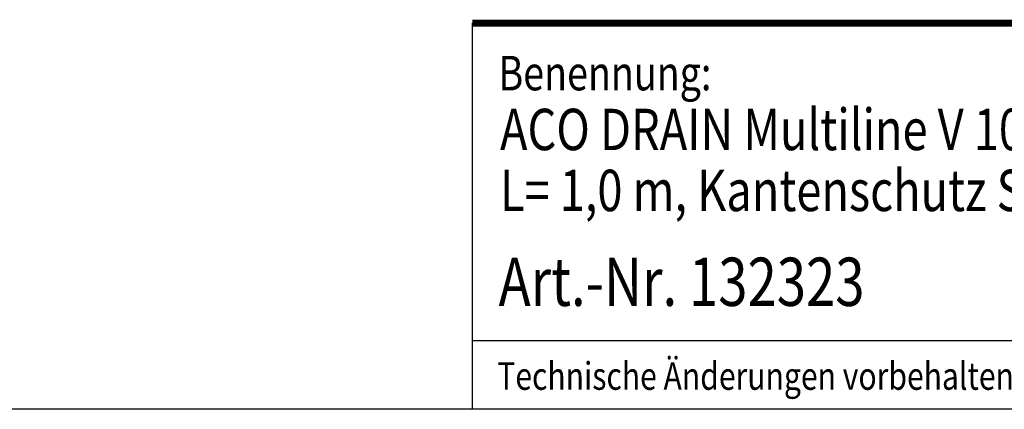
# Model space of a CAD drawing. Units: millimetres. Extents: x 8 to 2105, y 18 to 1484.
# Drawn here: x 515 to 1015, y 18 to 215 of the extents above; entities that cross this region are included whole.
import ezdxf

# ---------------------------------------------------------------- set-up
doc = ezdxf.new("R2010")
doc.units = ezdxf.units.MM
doc.header["$LTSCALE"] = 7
doc.linetypes.add('AUSGEZOGEN', pattern=[0])
doc.layers.add('AM_BOR', color=7, linetype='Continuous', lineweight=50)
for name, color, linetype in [('DUENN-18', 94, 'Continuous'), ('KOPF', 12, 'AUSGEZOGEN'), ('TEXT25', 3, 'Continuous'), ('TEXT35', 143, 'Continuous')]:
    doc.layers.add(name, color=color, linetype=linetype)
doc.styles.add('TEXT20', font='isocp3.shx', dxfattribs={"width": 0.8, "height": 2})
doc.styles.add('TEXT25', font='isocp3.shx', dxfattribs={"width": 0.8, "height": 2.5})
doc.styles.add('TEXT35', font='isocp3.shx', dxfattribs={"width": 0.8, "height": 3.5})

# ---------------------------------------------------------------- blocks, each defined once
blk = doc.blocks.new('RA_A4_QU')
at = {"layer": 'KOPF'}
blk.add_line((300.4, 2.5), (1.1, 2.5), dxfattribs=at)
blk = doc.blocks.new('SF_WEB')
at = {"layer": 'KOPF'}
for p, q in [((-193.989, 28.022), (-193.989, 0.022)), ((-193.989, 5.022), (0, 5.022))]:
    blk.add_line(p, q, dxfattribs=at)
at = {"layer": 'KOPF', "const_width": 0.5}
blk.add_lwpolyline([(-193.989, 28.022), (0, 28.022)], dxfattribs=at)
at = {"layer": 'DUENN-18', "oblique": 7, "width": 0.8}
for s, height, style, p in [('Benennung:', 2.5, 'TEXT25', (-192.083, 23.15)), ('Technische Änderungen vorbehalten', 2, 'TEXT20', (-192.17, 1.438))]:
    blk.add_text(s, height=height, dxfattribs=dict(at, style=style)).set_placement(p)
at = {"layer": 'TEXT25', "width": 0.8}
for tag, p, height, style in [('F9', (-100.786, 20.815), 2, 'TEXT20'), ('F8', (-87.905, 20.732), 2, 'TEXT20'), ('F53', (-100.819, 16.539), 2, 'TEXT20'), ('F52', (-87.915, 16.764), 2, 'TEXT20'), ('F11', (-63.07, 1.781), 2.5, 'TEXT25')]:
    blk.add_attdef(tag, p, '', height=height, dxfattribs=dict(at, style=style))
at = {"layer": 'TEXT35', "style": 'TEXT35', "width": 0.8}
for tag, p, height in [('F2', (-191.971, 18.813), 3), ('F3', (-191.971, 14.394), 3), ('F13', (-192.073, 7.519), 3.5), ('F1', (-72.306, 7.559), 3.5), ('F1B', (-15.215, 7.559), 3.5)]:
    blk.add_attdef(tag, p, '', height=height, dxfattribs=at)

msp = doc.modelspace()

# ---------------------------------------------------------------- block references
at = {"layer": 'AM_BOR', "xscale": 7, "yscale": 7, "zscale": 7}
msp.add_blockref('RA_A4_QU', (0, 0), dxfattribs=at)
at = {"layer": 'AM_BOR'}
ref = msp.add_blockref('SF_WEB', (2102.8, 17.34), dxfattribs=dict(at, xscale=7, yscale=7, zscale=7))
ref.add_attrib('F2', 'ACO DRAIN Multiline V 100 S Seal in Flachrinne BH= 8 cm', (759, 149.04), dxfattribs={"layer": 'TEXT35', "height": 21, "style": 'TEXT35', "width": 0.8})
ref.add_attrib('F3', 'L= 1,0 m, Kantenschutz Stahl verzinkt', (759, 118.1), dxfattribs={"layer": 'TEXT35', "height": 21, "style": 'TEXT35', "width": 0.8})
ref.add_attrib('F13', 'Art.-Nr. 132323', (758.29, 69.98), dxfattribs={"layer": 'TEXT35', "height": 24.5, "style": 'TEXT35', "width": 0.8})

doc.saveas('drawing.dxf')
